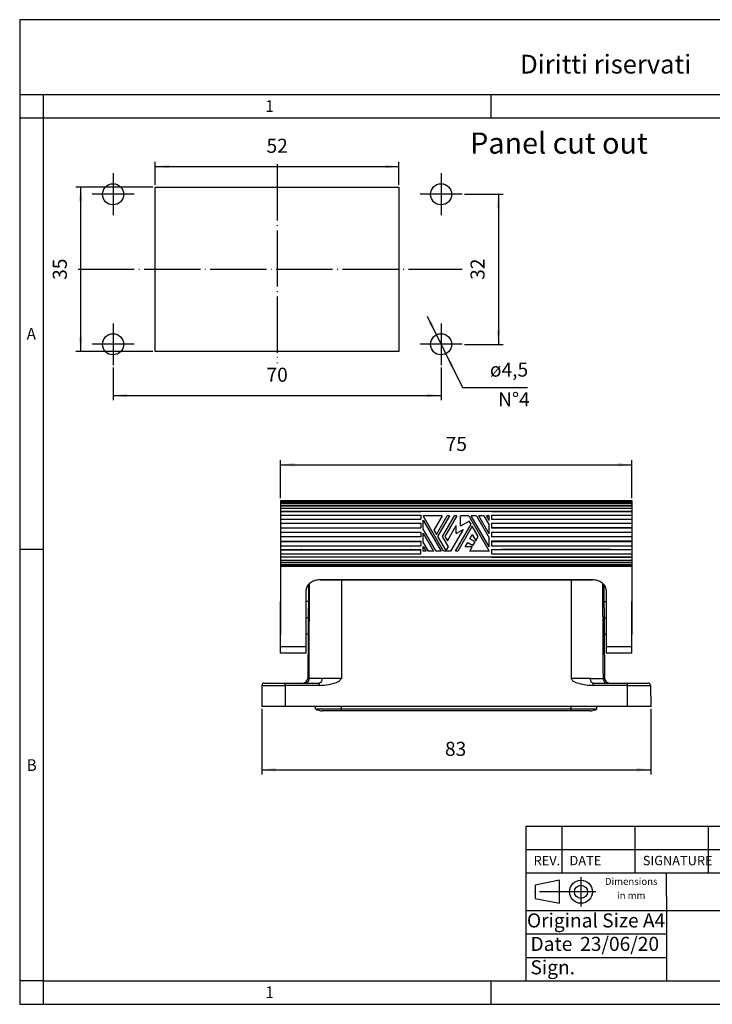
# Model space of a CAD drawing. Units: millimetres. Extents: x -297 to 0, y 0 to 210.
# Drawn here: x -297 to -149, y 0 to 210 of the extents above; entities that cross this region are included whole.
import ezdxf

# ---------------------------------------------------------------- set-up
doc = ezdxf.new("R2010")
doc.units = ezdxf.units.MM
doc.linetypes.add('DOT_CENTER', pattern=[14, 12, -1, 0, -1])
doc.layers.add('1', color=7, linetype='Continuous')
doc.styles.add('CONVERTER_11', font='ARIAL.TTF', dxfattribs={"width": 1.2})
doc.styles.add('CONVERTER_12', font='simplex.shx', dxfattribs={"width": 0.95})
doc.styles.add('CONVERTER_13', font='ARIAL.TTF', dxfattribs={"width": 1.38})
doc.dimstyles.new('ME10_DIM_10', dxfattribs={"dimtxt": 3, "dimasz": 3, "dimexe": 1, "dimexo": 0.5, "dimgap": 2, "dimtad": 1, "dimdsep": 46, "dimtxsty": 'CONVERTER_12', "dimsah": 1, "dimcen": 0.09, "dimclrd": 2, "dimclre": 2, "dimclrt": 4, "dimadec": 0, "dimazin": 0, "dimtfac": 1, "dimtdec": 4, "dimtix": 1, "dimtmove": 0, "dimatfit": 3, "dimfxl": 1, "dimtolj": 1, "dimtzin": 0, "dimarcsym": 0})
doc.dimstyles.new('ME10_DIM_11', dxfattribs={"dimtxt": 3, "dimasz": 3, "dimexe": 1, "dimexo": 0.5, "dimgap": 2, "dimtad": 1, "dimdsep": 46, "dimtxsty": 'CONVERTER_12', "dimsah": 1, "dimcen": 0.09, "dimclrd": 2, "dimclre": 2, "dimclrt": 4, "dimadec": 0, "dimazin": 0, "dimtfac": 1, "dimtdec": 4, "dimtix": 1, "dimtmove": 0, "dimatfit": 3, "dimfxl": 1, "dimtolj": 1, "dimtzin": 0, "dimarcsym": 0})
doc.dimstyles.new('ME10_DIM_12', dxfattribs={"dimtxt": 3, "dimasz": 3, "dimexe": 1, "dimexo": 0.5, "dimgap": 2, "dimtad": 1, "dimdsep": 46, "dimtxsty": 'CONVERTER_12', "dimsah": 1, "dimcen": 0.09, "dimclrd": 2, "dimclre": 2, "dimclrt": 4, "dimadec": 0, "dimazin": 0, "dimtfac": 1, "dimtdec": 4, "dimtix": 1, "dimtmove": 0, "dimatfit": 3, "dimfxl": 1, "dimtolj": 1, "dimtzin": 0, "dimarcsym": 0})
doc.dimstyles.new('ME10_DIM_13', dxfattribs={"dimtxt": 3, "dimasz": 3, "dimexe": 1, "dimexo": 0.5, "dimgap": 2, "dimtad": 1, "dimdsep": 46, "dimtxsty": 'CONVERTER_12', "dimsah": 1, "dimcen": 0.09, "dimclrd": 2, "dimclre": 2, "dimclrt": 4, "dimadec": 0, "dimazin": 0, "dimtfac": 1, "dimtdec": 4, "dimtix": 1, "dimtmove": 0, "dimatfit": 3, "dimfxl": 1, "dimtolj": 1, "dimtzin": 0, "dimarcsym": 0})
doc.dimstyles.new('ME10_DIM_14', dxfattribs={"dimtxt": 3, "dimasz": 3, "dimexe": 1, "dimexo": 0.5, "dimgap": 2, "dimtad": 1, "dimdsep": 46, "dimtxsty": 'CONVERTER_12', "dimsah": 1, "dimcen": 0.09, "dimclrd": 2, "dimclre": 2, "dimclrt": 4, "dimadec": 0, "dimazin": 0, "dimtfac": 1, "dimtdec": 4, "dimtix": 1, "dimtmove": 0, "dimatfit": 3, "dimfxl": 1, "dimtolj": 1, "dimtzin": 0, "dimarcsym": 0})
doc.dimstyles.new('ME10_DIM_19', dxfattribs={"dimtxt": 3, "dimasz": 3, "dimexe": 1, "dimexo": 0.5, "dimgap": 2, "dimtad": 1, "dimdsep": 46, "dimtxsty": 'CONVERTER_12', "dimsah": 1, "dimcen": 0.09, "dimclrd": 2, "dimclre": 2, "dimclrt": 4, "dimadec": 0, "dimazin": 0, "dimtfac": 1, "dimtdec": 4, "dimtix": 1, "dimtmove": 0, "dimatfit": 3, "dimfxl": 1, "dimtolj": 1, "dimtzin": 0, "dimarcsym": 0})

# ---------------------------------------------------------------- blocks, each defined once
blk = doc.blocks.new('*D2')
at = {"layer": '1', "color": 2, "linetype": 'Continuous'}
for p, q in [((-268.58, 174.26), (-285, 174.26)), ((-284, 174.26), (-284, 139.26)), ((-268.58, 139.26), (-285, 139.26))]:
    blk.add_line(p, q, dxfattribs=at)
at = {"layer": '1', "color": 2}
for points in [[(-283.61, 171.26), (-284.4, 171.26), (-284, 174.26)], [(-284.4, 142.26), (-283.61, 142.26), (-284, 139.26)]]:
    blk.add_solid(points, dxfattribs=at)
at = {"layer": '1', "color": 4, "insert": (-286, 154.51), "char_height": 3, "attachment_point": 7, "rotation": 90, "line_spacing_factor": 0.60024, "style": 'CONVERTER_12'}
blk.add_mtext('35', dxfattribs=at)
blk = doc.blocks.new('*D3')
at = {"layer": '1', "color": 2, "linetype": 'Continuous'}
for p, q in [((-202.1, 172.76), (-193.86, 172.76)), ((-194.86, 172.76), (-194.86, 140.76)), ((-202.1, 140.76), (-193.86, 140.76))]:
    blk.add_line(p, q, dxfattribs=at)
at = {"layer": '1', "color": 2}
for points in [[(-194.46, 169.76), (-195.25, 169.76), (-194.86, 172.76)], [(-195.25, 143.76), (-194.46, 143.76), (-194.86, 140.76)]]:
    blk.add_solid(points, dxfattribs=at)
at = {"layer": '1', "color": 4, "insert": (-196.86, 154.51), "char_height": 3, "attachment_point": 7, "rotation": 90, "line_spacing_factor": 0.60024, "style": 'CONVERTER_12'}
blk.add_mtext('32', dxfattribs=at)
blk = doc.blocks.new('*D4')
at = {"layer": '1', "color": 2, "linetype": 'Continuous'}
for p, q in [((-277.08, 135.79), (-277.08, 128.84)), ((-207.08, 135.79), (-207.08, 128.84)), ((-277.08, 129.84), (-207.08, 129.84))]:
    blk.add_line(p, q, dxfattribs=at)
at = {"layer": '1', "color": 2}
for points in [[(-274.08, 130.24), (-274.08, 129.45), (-277.08, 129.84)], [(-210.08, 129.45), (-210.08, 130.24), (-207.08, 129.84)]]:
    blk.add_solid(points, dxfattribs=at)
at = {"layer": '1', "color": 4, "insert": (-244.33, 131.84), "char_height": 3, "attachment_point": 7, "rotation": 0.0001, "line_spacing_factor": 0.60024, "style": 'CONVERTER_12'}
blk.add_mtext('70', dxfattribs=at)
blk = doc.blocks.new('*D5')
at = {"layer": '1', "color": 2, "linetype": 'Continuous'}
for p, q in [((-268.08, 174.76), (-268.08, 179.67)), ((-268.08, 178.67), (-216.08, 178.67)), ((-216.08, 174.76), (-216.08, 179.67))]:
    blk.add_line(p, q, dxfattribs=at)
at = {"layer": '1', "color": 2}
for points in [[(-265.08, 179.07), (-265.08, 178.28), (-268.08, 178.67)], [(-219.08, 178.28), (-219.08, 179.07), (-216.08, 178.67)]]:
    blk.add_solid(points, dxfattribs=at)
at = {"layer": '1', "color": 4, "insert": (-244.33, 180.67), "char_height": 3, "attachment_point": 7, "rotation": 0.0001, "line_spacing_factor": 0.60024, "style": 'CONVERTER_12'}
blk.add_mtext('52', dxfattribs=at)
blk = doc.blocks.new('*D6')
at = {"layer": '1', "color": 2, "linetype": 'Continuous'}
for p, q in [((-241.35, 107.92), (-241.35, 116.08)), ((-166.35, 107.92), (-166.35, 116.08)), ((-241.35, 115.08), (-166.35, 115.08))]:
    blk.add_line(p, q, dxfattribs=at)
at = {"layer": '1', "color": 2}
for points in [[(-238.35, 115.48), (-238.35, 114.69), (-241.35, 115.08)], [(-169.35, 114.69), (-169.35, 115.48), (-166.35, 115.08)]]:
    blk.add_solid(points, dxfattribs=at)
at = {"layer": '1', "color": 4, "insert": (-206.1, 117.08), "char_height": 3, "attachment_point": 7, "rotation": 0.0001, "line_spacing_factor": 0.60024, "style": 'CONVERTER_12'}
blk.add_mtext('75', dxfattribs=at)
blk = doc.blocks.new('*D11')
at = {"layer": '1', "color": 2, "linetype": 'Continuous'}
for p, q in [((-245.35, 63.02), (-245.35, 49.04)), ((-162.35, 63.02), (-162.35, 49.04)), ((-245.35, 50.04), (-162.35, 50.04))]:
    blk.add_line(p, q, dxfattribs=at)
at = {"layer": '1', "color": 2}
for points in [[(-242.35, 50.43), (-242.35, 49.64), (-245.35, 50.04)], [(-165.35, 49.64), (-165.35, 50.43), (-162.35, 50.04)]]:
    blk.add_solid(points, dxfattribs=at)
at = {"layer": '1', "color": 4, "insert": (-206.25, 52.04), "char_height": 3, "attachment_point": 7, "rotation": 0.0001, "line_spacing_factor": 0.60024, "style": 'CONVERTER_12'}
blk.add_mtext('83', dxfattribs=at)
blk = doc.blocks.new('*D12')
at = {"layer": '1', "color": 2, "linetype": 'Continuous'}
for p, q in [((-210.08, 146.8), (-202.5, 131.57)), ((-202.5, 131.57), (-188.65, 131.57))]:
    blk.add_line(p, q, dxfattribs=at)
at = {"layer": '1', "color": 2}
for points in [[(-209.77, 145.28), (-209.06, 145.64), (-208.08, 142.77)], [(-204.38, 136.24), (-205.09, 135.89), (-206.07, 138.75)]]:
    blk.add_solid(points, dxfattribs=at)
at = {"layer": '1', "color": 4, "insert": (-196.66, 133.87), "char_height": 3, "attachment_point": 7, "rotation": 0.0001, "line_spacing_factor": 0.60024, "style": 'CONVERTER_12'}
blk.add_mtext('\\C4;ø\\C4;4,5', dxfattribs=at)

msp = doc.modelspace()

# ---------------------------------------------------------------- linework, layer by layer
at = {"color": 7, "linetype": 'Continuous'}
for p, q in [((-241.354, 107.423), (-241.354, 78.923)), ((-241.354, 107.423), (-166.354, 107.423)), ((-241.354, 107.355), (-166.354, 107.355)), ((-241.354, 107.152), (-166.354, 107.152)), ((-166.354, 107.423), (-166.354, 78.923)), ((-166.354, 107.056), (-241.354, 107.056)), ((-241.354, 106.818), (-166.354, 106.818)), ((-241.354, 106.359), (-166.354, 106.359)), ((-166.354, 106.275), (-241.354, 106.275)), ((-241.354, 105.785), (-166.354, 105.785)), ((-196.34, 105.107), (-241.354, 105.107)), ((-211.369, 105.04), (-241.354, 105.04)), ((-211.369, 105.107), (-211.369, 105.04)), ((-166.354, 105.107), (-196.34, 105.107)), ((-196.34, 105.04), (-196.34, 105.107)), ((-166.354, 105.04), (-196.34, 105.04)), ((-241.354, 104.337), (-211.369, 104.337)), ((-241.354, 103.492), (-211.369, 103.492)), ((-241.354, 103.448), (-211.369, 103.448)), ((-211.369, 104.337), (-211.369, 103.448)), ((-206.539, 96.673), (-210.869, 104.173)), ((-206.828, 104.173), (-210.869, 104.173)), ((-210.869, 103.273), (-207.059, 96.673)), ((-210.869, 101.373), (-210.869, 103.273)), ((-206.828, 104.173), (-208.589, 101.123)), ((-208.069, 100.223), (-205.789, 104.173)), ((-205.269, 104.173), (-207.809, 99.773)), ((-206.77, 99.773), (-204.23, 104.173)), ((-203.71, 104.173), (-206.25, 99.773)), ((-205.269, 104.173), (-205.789, 104.173)), ((-203.71, 104.173), (-204.23, 104.173)), ((-201.17, 104.173), (-202.954, 104.173)), ((-202.954, 101.982), (-202.954, 104.173)), ((-201.057, 103.077), (-202.954, 101.982)), ((-201.17, 104.173), (-196.84, 96.673)), ((-200.679, 102.423), (-201.057, 103.077)), ((-196.84, 97.573), (-200.65, 104.173)), ((-199.553, 104.173), (-200.65, 104.173)), ((-199.553, 104.173), (-196.84, 99.473)), ((-196.84, 100.373), (-199.034, 104.173)), ((-197.937, 104.173), (-199.034, 104.173)), ((-197.937, 104.173), (-196.84, 102.273)), ((-196.84, 104.173), (-197.417, 104.173)), ((-196.84, 103.173), (-197.417, 104.173)), ((-196.84, 103.173), (-196.84, 104.173)), ((-196.34, 104.337), (-166.354, 104.337)), ((-196.34, 104.337), (-196.34, 103.448)), ((-196.34, 103.492), (-166.354, 103.492)), ((-196.34, 103.448), (-166.354, 103.448)), ((-241.354, 102.586), (-211.369, 102.586)), ((-241.354, 101.639), (-211.369, 101.639)), ((-241.354, 101.621), (-211.369, 101.621)), ((-211.369, 102.586), (-211.369, 101.621)), ((-208.156, 96.673), (-210.869, 101.373)), ((-208.589, 101.123), (-208.069, 100.223)), ((-205.731, 98.873), (-203.854, 102.123)), ((-202.382, 101.273), (-205.038, 96.673)), ((-203.999, 96.673), (-200.679, 102.423)), ((-203.854, 100.423), (-203.854, 102.123)), ((-203.854, 100.423), (-202.382, 101.273)), ((-200.419, 101.973), (-203.479, 96.673)), ((-199.149, 99.773), (-200.419, 101.973)), ((-196.84, 100.373), (-196.84, 102.273)), ((-196.34, 102.586), (-166.354, 102.586)), ((-196.34, 102.586), (-196.34, 101.621)), ((-196.34, 101.639), (-166.354, 101.639)), ((-166.354, 101.621), (-196.34, 101.621)), ((-241.354, 100.667), (-211.369, 100.667)), ((-211.369, 99.691), (-241.354, 99.691)), ((-241.354, 98.754), (-211.369, 98.754)), ((-241.354, 98.73), (-211.369, 98.73)), ((-211.369, 100.667), (-211.369, 99.691)), ((-211.369, 98.754), (-211.369, 97.801)), ((-210.869, 98.573), (-210.869, 100.473)), ((-210.869, 100.473), (-208.675, 96.673)), ((-207.809, 99.773), (-206.077, 96.773)), ((-205.5, 97.573), (-206.77, 99.773)), ((-206.25, 99.773), (-205.731, 98.873)), ((-200.945, 99.263), (-200.419, 100.173)), ((-199.819, 98.613), (-200.945, 99.263)), ((-200.419, 100.173), (-199.669, 98.873)), ((-199.669, 98.873), (-199.149, 99.773)), ((-196.84, 97.573), (-196.84, 99.473)), ((-196.34, 100.667), (-166.354, 100.667)), ((-196.34, 100.667), (-196.34, 99.691)), ((-166.354, 99.691), (-196.34, 99.691)), ((-196.34, 98.754), (-196.34, 97.801)), ((-166.354, 98.754), (-196.34, 98.754)), ((-196.34, 98.73), (-166.354, 98.73)), ((-241.354, 97.801), (-211.369, 97.801)), ((-241.354, 96.973), (-236.83, 96.973)), ((-241.354, 96.923), (-211.369, 96.923)), ((-236.83, 96.973), (-236.924, 97.016)), ((-236.924, 97.016), (-213.535, 97.016)), ((-236.8, 96.959), (-236.83, 96.973)), ((-236.8, 96.959), (-213.659, 96.959)), ((-213.629, 96.973), (-213.659, 96.959)), ((-213.535, 97.016), (-213.629, 96.973)), ((-213.629, 96.973), (-211.369, 96.973)), ((-211.369, 96.113), (-211.369, 96.973)), ((-209.772, 96.673), (-210.869, 98.573)), ((-210.869, 97.673), (-210.292, 96.673)), ((-210.869, 96.673), (-210.869, 97.673)), ((-210.292, 96.673), (-210.869, 96.673)), ((-208.675, 96.673), (-209.772, 96.673)), ((-207.059, 96.673), (-208.156, 96.673)), ((-205.038, 96.673), (-206.539, 96.673)), ((-205.962, 96.773), (-206.077, 96.773)), ((-205.962, 96.773), (-205.5, 97.573)), ((-203.479, 96.673), (-203.999, 96.673)), ((-201.92, 97.573), (-201.395, 98.483)), ((-200.419, 97.573), (-201.92, 97.573)), ((-201.395, 98.483), (-200.269, 97.833)), ((-200.939, 96.673), (-200.419, 97.573)), ((-196.84, 96.673), (-200.939, 96.673)), ((-200.269, 97.833), (-199.819, 98.613)), ((-196.34, 97.801), (-166.354, 97.801)), ((-196.34, 96.973), (-196.34, 96.113)), ((-196.34, 96.973), (-194.08, 96.973)), ((-166.354, 96.923), (-196.34, 96.923)), ((-194.174, 97.016), (-194.08, 96.973)), ((-170.785, 97.016), (-194.174, 97.016)), ((-194.08, 96.973), (-194.05, 96.959)), ((-170.909, 96.959), (-194.05, 96.959)), ((-170.909, 96.959), (-170.879, 96.973)), ((-170.879, 96.973), (-170.785, 97.016)), ((-170.879, 96.973), (-166.354, 96.973)), ((-241.354, 96.113), (-211.369, 96.113)), ((-241.354, 95.46), (-211.369, 95.46)), ((-196.34, 95.388), (-241.354, 95.388)), ((-241.354, 94.76), (-166.354, 94.76)), ((-211.369, 95.388), (-211.369, 95.46)), ((-196.34, 96.113), (-166.354, 96.113)), ((-196.34, 95.46), (-196.34, 95.388)), ((-196.34, 95.46), (-166.354, 95.46)), ((-196.34, 95.388), (-166.354, 95.388)), ((-241.354, 94.331), (-166.354, 94.331)), ((-166.354, 94.242), (-241.354, 94.242)), ((-241.354, 93.845), (-166.354, 93.845)), ((-241.354, 93.674), (-166.354, 93.674)), ((-241.354, 93.576), (-166.354, 93.576)), ((-241.354, 93.44), (-166.354, 93.44)), ((-166.354, 93.423), (-241.354, 93.423)), ((-174.629, 90.523), (-233.08, 90.523)), ((-232.854, 90.529), (-174.854, 90.529)), ((-235.854, 74.923), (-235.854, 88.359)), ((-235.363, 89.549), (-235.538, 69.514)), ((-172.346, 89.549), (-172.171, 69.514)), ((-171.854, 88.359), (-171.854, 74.923)), ((-241.354, 78.923), (-241.354, 85.923)), ((-235.395, 85.923), (-235.854, 85.923)), ((-172.314, 85.923), (-171.854, 85.923)), ((-166.354, 78.923), (-166.354, 85.923)), ((-241.354, 76.347), (-241.354, 78.923)), ((-235.456, 78.923), (-235.854, 78.923)), ((-172.253, 78.923), (-171.854, 78.923)), ((-166.354, 76.347), (-166.354, 78.923)), ((-241.354, 74.923), (-241.354, 76.347)), ((-166.354, 74.923), (-166.354, 76.347)), ((-235.854, 74.923), (-241.354, 74.923)), ((-166.354, 74.923), (-171.854, 74.923)), ((-245.315, 68.027), (-245.354, 63.523)), ((-244.815, 68.523), (-233.058, 68.523)), ((-174.651, 68.523), (-162.894, 68.523)), ((-162.394, 68.027), (-162.354, 63.523)), ((-162.354, 63.523), (-245.354, 63.523)), ((-233.854, 63.028), (-233.854, 63.523)), ((-233.854, 63.028), (-173.854, 63.028)), ((-173.854, 63.028), (-173.854, 63.523)), ((-175.254, 62.587), (-232.454, 62.587))]:
    msp.add_line(p, q, dxfattribs=at)
at = {"color": 2, "linetype": 'Continuous'}
for p, q in [((-228.354, 90.529), (-228.354, 90.523)), ((-228.354, 90.523), (-228.354, 69.514)), ((-179.354, 90.529), (-179.354, 90.523)), ((-179.354, 90.523), (-179.354, 69.514)), ((-241.354, 76.347), (-235.854, 76.347)), ((-171.854, 76.347), (-166.354, 76.347)), ((-232.483, 69.514), (-235.261, 69.514)), ((-175.225, 69.514), (-172.448, 69.514)), ((-240.315, 68.027), (-240.355, 63.523)), ((-240.315, 68.027), (-240.315, 68.523)), ((-233.058, 68.027), (-240.315, 68.027)), ((-167.394, 68.027), (-174.651, 68.027)), ((-167.394, 68.523), (-167.394, 68.027)), ((-167.394, 68.027), (-167.354, 63.523)), ((-228.354, 62.587), (-228.354, 63.523)), ((-179.354, 62.587), (-179.354, 63.523))]:
    msp.add_line(p, q, dxfattribs=at)
at = {"color": 7, "linetype": 'Continuous'}
for centre, radius, start, end in [((-236.538, 69.523), 1, 270, 359.5), ((-171.171, 69.523), 1, 180.5, 270), ((-244.815, 68.023), 0.5, 90, 179.5), ((-233.058, 68.854), 0.331, 270.00073, 273.0503), ((-174.651, 68.854), 0.331, 266.9497, 269.99927), ((-162.894, 68.023), 0.5, 0.5, 90), ((-232.454, 65.028), 2.441, 235.00798, 270), ((-175.254, 65.028), 2.441, 270, 304.99202)]:
    msp.add_arc(centre, radius, start, end, dxfattribs=at)
for points, knots in [([(-232.854, 90.529), (-233.05, 90.521), (-233.438, 90.505), (-234, 90.379), (-234.519, 90.181), (-234.976, 89.913), (-235.355, 89.584), (-235.636, 89.206), (-235.82, 88.792), (-235.843, 88.502), (-235.854, 88.359)], [0, 0, 0, 0, 0.5867549, 1.1629273, 1.7190163, 2.247717, 2.7450756, 3.2116106, 3.6531027, 4.0804301, 4.0804301, 4.0804301, 4.0804301]), ([(-171.854, 88.359), (-171.866, 88.502), (-171.889, 88.792), (-172.073, 89.206), (-172.354, 89.584), (-172.733, 89.913), (-173.189, 90.181), (-173.709, 90.379), (-174.271, 90.505), (-174.659, 90.521), (-174.854, 90.529)], [0, 0, 0, 0, 0.4273274, 0.8688195, 1.3353545, 1.8327132, 2.3614138, 2.9175028, 3.4936753, 4.0804301, 4.0804301, 4.0804301, 4.0804301]), ([(-235.261, 69.514), (-235.251, 71.249), (-235.23, 74.751), (-235.2, 79.868), (-235.17, 84.883), (-235.151, 88.131), (-235.142, 89.763)], [0, 0, 0, 0, 5.205333, 10.5045946, 15.351824, 20.2492439, 20.2492439, 20.2492439, 20.2492439]), ([(-172.448, 69.514), (-172.458, 71.252), (-172.479, 74.754), (-172.509, 79.871), (-172.539, 84.883), (-172.558, 88.131), (-172.567, 89.763)], [0, 0, 0, 0, 5.2145064, 10.5045946, 15.3518171, 20.2492439, 20.2492439, 20.2492439, 20.2492439]), ([(-235.261, 69.514), (-235.261, 69.506), (-235.261, 69.488), (-235.264, 69.421), (-235.273, 69.322), (-235.295, 69.205), (-235.327, 69.09), (-235.369, 68.98), (-235.424, 68.877), (-235.487, 68.783), (-235.574, 68.685), (-235.69, 68.599), (-235.81, 68.548), (-235.908, 68.526), (-235.967, 68.524), (-235.993, 68.523)], [0, 0, 0, 0, 0.0249092, 0.0535403, 0.2018437, 0.3222269, 0.4109754, 0.5577114, 0.6748378, 0.7615727, 0.8965156, 1.0673198, 1.1876603, 1.2874308, 1.3649343, 1.3649343, 1.3649343, 1.3649343]), ([(-228.354, 69.514), (-228.71, 69.515), (-229.423, 69.516), (-230.482, 69.516), (-231.503, 69.515), (-232.166, 69.514), (-232.483, 69.514)], [0, 0, 0, 0, 1.0658302, 2.1407994, 3.1760241, 4.1289998, 4.1289998, 4.1289998, 4.1289998]), ([(-175.225, 69.514), (-175.543, 69.514), (-176.206, 69.515), (-177.227, 69.516), (-178.286, 69.516), (-178.999, 69.515), (-179.354, 69.514)], [0, 0, 0, 0, 0.9529756, 1.9882004, 3.0631696, 4.1289998, 4.1289998, 4.1289998, 4.1289998]), ([(-172.448, 69.514), (-172.448, 69.506), (-172.447, 69.488), (-172.445, 69.41), (-172.431, 69.282), (-172.392, 69.118), (-172.34, 68.98), (-172.285, 68.877), (-172.223, 68.786), (-172.154, 68.706), (-172.076, 68.641), (-171.991, 68.587), (-171.898, 68.548), (-171.801, 68.526), (-171.742, 68.524), (-171.716, 68.523)], [0, 0, 0, 0, 0.0249092, 0.0535403, 0.2343413, 0.4108433, 0.5575792, 0.6747057, 0.7614406, 0.8875242, 0.9894986, 1.0675475, 1.187888, 1.2876585, 1.365162, 1.365162, 1.365162, 1.365162])]:
    msp.add_open_spline(points, degree=3, knots=knots, dxfattribs=at)
at = {"color": 2, "linetype": 'Continuous'}
for points, knots in [([(-233.058, 68.027), (-232.552, 68.051), (-231.523, 68.098), (-230.136, 68.432), (-228.89, 68.725), (-228.499, 69.301), (-228.354, 69.514)], [0, 0, 0, 0, 1.5098885, 3.0733467, 4.3524563, 5.1076542, 5.1076542, 5.1076542, 5.1076542]), ([(-232.483, 69.514), (-232.487, 69.43), (-232.495, 69.265), (-232.551, 69.031), (-232.636, 68.828), (-232.75, 68.668), (-232.885, 68.554), (-232.991, 68.533), (-233.041, 68.524)], [0, 0, 0, 0, 0.2529709, 0.4947889, 0.7162328, 0.9113882, 1.0799493, 1.2299017, 1.2299017, 1.2299017, 1.2299017]), ([(-179.354, 69.514), (-179.209, 69.301), (-178.819, 68.725), (-177.573, 68.432), (-176.186, 68.098), (-175.157, 68.051), (-174.651, 68.027)], [0, 0, 0, 0, 0.7551979, 2.0343075, 3.5977657, 5.1076542, 5.1076542, 5.1076542, 5.1076542]), ([(-174.668, 68.524), (-174.718, 68.533), (-174.824, 68.554), (-174.959, 68.668), (-175.072, 68.828), (-175.158, 69.031), (-175.214, 69.265), (-175.222, 69.43), (-175.225, 69.514)], [0, 0, 0, 0, 0.1499523, 0.3185134, 0.5136688, 0.7351128, 0.9769308, 1.2299017, 1.2299017, 1.2299017, 1.2299017]), ([(-245.315, 68.027), (-245.315, 68.027), (-245.315, 68.027), (-245.315, 68.027), (-245.314, 68.028), (-245.314, 68.028), (-245.313, 68.028), (-245.312, 68.028), (-245.31, 68.028), (-245.309, 68.028), (-245.307, 68.028), (-245.304, 68.028), (-245.302, 68.028), (-245.298, 68.028), (-245.295, 68.028), (-245.291, 68.028), (-245.286, 68.028), (-245.281, 68.028), (-245.275, 68.028), (-245.269, 68.028), (-245.262, 68.028), (-245.255, 68.028), (-245.247, 68.028), (-245.238, 68.028), (-245.228, 68.028), (-245.218, 68.028), (-245.207, 68.028), (-245.195, 68.028), (-245.183, 68.028), (-245.169, 68.028), (-245.155, 68.028), (-245.14, 68.028), (-245.124, 68.028), (-245.107, 68.028), (-245.089, 68.029), (-245.07, 68.029), (-245.05, 68.029), (-245.029, 68.029), (-245.007, 68.029), (-244.984, 68.029), (-244.96, 68.029), (-244.932, 68.029), (-244.902, 68.029), (-244.869, 68.029), (-244.834, 68.029), (-244.799, 68.029), (-244.762, 68.029), (-244.724, 68.029), (-244.685, 68.029), (-244.645, 68.029), (-244.603, 68.029), (-244.561, 68.029), (-244.517, 68.029), (-244.472, 68.029), (-244.426, 68.029), (-244.379, 68.029), (-244.331, 68.029), (-244.282, 68.029), (-244.232, 68.029), (-244.181, 68.029), (-244.128, 68.029), (-244.075, 68.029), (-244.021, 68.029), (-243.965, 68.029), (-243.909, 68.029), (-243.848, 68.029), (-243.784, 68.029), (-243.716, 68.029), (-243.647, 68.029), (-243.577, 68.029), (-243.505, 68.029), (-243.433, 68.029), (-243.359, 68.029), (-243.284, 68.029), (-243.209, 68.029), (-243.132, 68.029), (-243.055, 68.029), (-242.976, 68.029), (-242.896, 68.029), (-242.816, 68.029), (-242.735, 68.029), (-242.653, 68.029), (-242.569, 68.029), (-242.486, 68.029), (-242.401, 68.029), (-242.315, 68.029), (-242.217, 68.029), (-242.107, 68.029), (-241.984, 68.029), (-241.86, 68.029), (-241.735, 68.028), (-241.609, 68.028), (-241.482, 68.028), (-241.355, 68.028), (-241.227, 68.028), (-241.098, 68.028), (-240.968, 68.028), (-240.839, 68.028), (-240.708, 68.028), (-240.577, 68.028), (-240.446, 68.028), (-240.359, 68.027), (-240.315, 68.027)], [0, 0, 0, 0, 0.0000719, 0.0002941, 0.0006949, 0.0013007, 0.0021379, 0.0032326, 0.0046111, 0.0062996, 0.0083242, 0.0107112, 0.0134866, 0.0166768, 0.0203079, 0.0244061, 0.0289975, 0.0341084, 0.0397649, 0.0459931, 0.0528194, 0.0602699, 0.0683706, 0.0771479, 0.086628, 0.0968369, 0.1078009, 0.1195461, 0.1320987, 0.145485, 0.1597311, 0.1748631, 0.1909073, 0.2078899, 0.2258369, 0.2447746, 0.2647293, 0.2857269, 0.3077938, 0.3309562, 0.3552401, 0.3806718, 0.4126827, 0.4459014, 0.4803187, 0.5159252, 0.5527119, 0.5906693, 0.6297884, 0.6700598, 0.7114743, 0.7540226, 0.7976956, 0.8424839, 0.8883783, 0.9353697, 0.9834486, 1.032606, 1.0828326, 1.134119, 1.1864561, 1.2398347, 1.2942454, 1.3496791, 1.4061265, 1.4635783, 1.5305009, 1.5985855, 1.6678117, 1.7381591, 1.8096072, 1.8821356, 1.9557238, 2.0303514, 2.105998, 2.1826431, 2.2602662, 2.3388471, 2.4183651, 2.4987999, 2.580131, 2.662338, 2.7454004, 2.8292978, 2.9140098, 2.9995159, 3.0857957, 3.2077399, 3.3307788, 3.4548462, 3.579876, 3.7058022, 3.8325586, 3.9600791, 4.0882978, 4.2171483, 4.3465647, 4.4764809, 4.6068307, 4.7375481, 4.8685669, 4.9998211, 4.9998211, 4.9998211, 4.9998211]), ([(-233.058, 68.523), (-233.058, 68.517), (-233.058, 68.506), (-233.058, 68.479), (-233.058, 68.436), (-233.058, 68.373), (-233.058, 68.296), (-233.058, 68.21), (-233.058, 68.119), (-233.058, 68.058), (-233.058, 68.027)], [0, 0, 0, 0, 0.01737718, 0.03475436, 0.08123224, 0.14490725, 0.22316426, 0.31278976, 0.4025041, 0.49563673, 0.49563673, 0.49563673, 0.49563673]), ([(-174.651, 68.027), (-174.651, 68.058), (-174.651, 68.119), (-174.651, 68.21), (-174.651, 68.296), (-174.651, 68.373), (-174.651, 68.436), (-174.651, 68.479), (-174.651, 68.506), (-174.651, 68.517), (-174.651, 68.523)], [0, 0, 0, 0, 0.09313263, 0.18284698, 0.27247247, 0.35072948, 0.41440449, 0.46088237, 0.47825955, 0.49563673, 0.49563673, 0.49563673, 0.49563673]), ([(-167.394, 68.027), (-167.379, 68.027), (-167.35, 68.027), (-167.306, 68.028), (-167.259, 68.028), (-167.21, 68.028), (-167.16, 68.028), (-167.107, 68.028), (-167.053, 68.028), (-166.996, 68.028), (-166.938, 68.028), (-166.878, 68.028), (-166.817, 68.028), (-166.753, 68.028), (-166.689, 68.028), (-166.622, 68.028), (-166.554, 68.028), (-166.485, 68.028), (-166.415, 68.028), (-166.343, 68.028), (-166.27, 68.028), (-166.195, 68.028), (-166.12, 68.028), (-166.043, 68.028), (-165.965, 68.028), (-165.887, 68.029), (-165.807, 68.029), (-165.726, 68.029), (-165.645, 68.029), (-165.563, 68.029), (-165.478, 68.029), (-165.392, 68.029), (-165.305, 68.029), (-165.221, 68.029), (-165.139, 68.029), (-165.059, 68.029), (-164.982, 68.029), (-164.906, 68.029), (-164.833, 68.029), (-164.762, 68.029), (-164.694, 68.029), (-164.627, 68.029), (-164.563, 68.029), (-164.501, 68.029), (-164.441, 68.029), (-164.383, 68.029), (-164.328, 68.029), (-164.275, 68.029), (-164.223, 68.029), (-164.174, 68.029), (-164.128, 68.029), (-164.083, 68.029), (-164.04, 68.029), (-164, 68.029), (-163.962, 68.029), (-163.926, 68.029), (-163.892, 68.029), (-163.856, 68.029), (-163.818, 68.029), (-163.775, 68.029), (-163.731, 68.029), (-163.685, 68.029), (-163.637, 68.029), (-163.589, 68.029), (-163.539, 68.029), (-163.488, 68.029), (-163.437, 68.029), (-163.384, 68.029), (-163.332, 68.029), (-163.279, 68.029), (-163.226, 68.029), (-163.173, 68.029), (-163.121, 68.029), (-163.069, 68.029), (-163.017, 68.029), (-162.967, 68.029), (-162.917, 68.029), (-162.868, 68.029), (-162.821, 68.029), (-162.777, 68.029), (-162.737, 68.029), (-162.7, 68.029), (-162.665, 68.029), (-162.633, 68.029), (-162.602, 68.028), (-162.574, 68.028), (-162.548, 68.028), (-162.523, 68.028), (-162.501, 68.028), (-162.481, 68.028), (-162.463, 68.028), (-162.447, 68.028), (-162.433, 68.028), (-162.421, 68.028), (-162.412, 68.028), (-162.404, 68.028), (-162.399, 68.028), (-162.396, 68.028), (-162.394, 68.027), (-162.394, 68.027)], [0, 0, 0, 0, 0.0424515, 0.087049, 0.1337408, 0.1824753, 0.2332007, 0.2858654, 0.3404177, 0.3968059, 0.4549783, 0.5148833, 0.5764692, 0.6396843, 0.7044768, 0.7707952, 0.8385878, 0.9078028, 0.9783886, 1.0502936, 1.1234659, 1.197854, 1.2734062, 1.3500708, 1.427796, 1.5065303, 1.586222, 1.6668193, 1.7482706, 1.8305242, 1.9135284, 2.0023728, 2.0889504, 2.1732674, 2.2553299, 2.3351441, 2.4127159, 2.4880515, 2.561157, 2.6320386, 2.7007023, 2.7671542, 2.8314005, 2.8934473, 2.9533006, 3.0109667, 3.0664515, 3.1197612, 3.1709019, 3.2198797, 3.2667007, 3.3113711, 3.3538969, 3.3942843, 3.4325393, 3.4686681, 3.5026767, 3.5345714, 3.5752292, 3.6178518, 3.6622677, 3.7083057, 3.7557941, 3.8045618, 3.8544372, 3.9052489, 3.9568256, 4.0089959, 4.0615882, 4.1144313, 4.1673537, 4.220184, 4.2727509, 4.3248829, 4.3764085, 4.4271565, 4.4769554, 4.5256337, 4.5730202, 4.6189433, 4.6575751, 4.694184, 4.7287628, 4.7613039, 4.7917998, 4.820243, 4.8466262, 4.8709417, 4.8931822, 4.9133401, 4.931408, 4.9473784, 4.9612439, 4.9729969, 4.98263, 4.9901359, 4.995507, 4.9987363, 4.9998182, 4.9998182, 4.9998182, 4.9998182])]:
    msp.add_open_spline(points, degree=3, knots=knots, dxfattribs=at)
at = {"layer": '1', "color": 7, "linetype": 'Continuous'}
for p, q in [((0, 210), (-297, 210)), ((-297, 210), (-297, 0)), ((0, 194), (-297, 194)), ((-292, 194), (-292, 0)), ((-196.4, 189), (-196.4, 194)), ((-292, 189), (-297, 189)), ((-5, 189), (-292, 189)), ((-268.076, 174.261), (-216.076, 174.261)), ((-268.076, 139.261), (-268.076, 174.261)), ((-216.076, 174.261), (-216.076, 139.261)), ((-216.076, 139.261), (-268.076, 139.261)), ((-292, 97), (-297, 97)), ((-189, 38), (-5, 38)), ((-189, 38), (-189, 5)), ((-181.345, 38), (-181.345, 28)), ((-165.708, 38), (-165.708, 28)), ((-150.071, 38), (-150.071, 28)), ((-189, 33), (-5, 33)), ((-5, 28), (-189, 28)), ((-159, 23), (-159, 28)), ((-181.775, 26.45), (-187.025, 25.4)), ((-187.025, 25.4), (-187.025, 22.6)), ((-181.775, 21.55), (-181.775, 26.45)), ((-187.025, 22.6), (-181.775, 21.55)), ((-159, 23), (-159, 20)), ((-189, 20), (-5, 20)), ((-159, 20), (-159, 5)), ((-189, 15), (-159, 15)), ((-189, 10), (-159, 10)), ((-292, 5), (-297, 5)), ((-292, 5), (-5, 5)), ((-196.4, 0), (-196.4, 5)), ((-297, 0), (0, 0))]:
    msp.add_line(p, q, dxfattribs=at)
at = {"layer": '1', "color": 2, "linetype": 'DOT_CENTER'}
for p, q in [((-242.076, 179.169), (-242.076, 136.769)), ((-277.076, 177.236), (-277.076, 168.286)), ((-207.076, 177.236), (-207.076, 168.286)), ((-272.601, 172.761), (-281.551, 172.761)), ((-202.601, 172.761), (-211.551, 172.761)), ((-284.543, 156.761), (-202.543, 156.761)), ((-277.076, 145.236), (-277.076, 136.286)), ((-207.076, 145.236), (-207.076, 136.286)), ((-272.601, 140.761), (-281.551, 140.761)), ((-202.601, 140.761), (-211.551, 140.761)), ((-235.395, 82.423), (-235.854, 82.423)), ((-172.314, 82.423), (-171.854, 82.423))]:
    msp.add_line(p, q, dxfattribs=at)
at = {"layer": '1', "color": 7, "linetype": 'DOT_CENTER'}
for p, q in [((-177.225, 27.15), (-177.225, 20.85)), ((-174.075, 24), (-187.725, 24))]:
    msp.add_line(p, q, dxfattribs=at)
at = {"layer": '1', "color": 7, "linetype": 'Continuous'}
for centre, radius in [((-277.076, 172.761), 2.25), ((-207.076, 172.761), 2.25), ((-277.076, 140.761), 2.25), ((-207.076, 140.761), 2.25), ((-177.225, 24), 2.45), ((-177.225, 24), 1.4)]:
    msp.add_circle(centre, radius, dxfattribs=at)

# ---------------------------------------------------------------- block references
at = {"layer": '1'}
msp.add_blockref('*D12', (0, 0), dxfattribs=at)

# ---------------------------------------------------------------- texts
at = {"layer": '1', "color": 7, "style": 'CONVERTER_12', "width": 0.95}
for s, p in [('1', (-244.577, 190.319)), ('A', (-295.505, 141.773)), ('B', (-295.505, 49.773)), ('1', (-244.577, 1.319))]:
    msp.add_text(s, height=2.5, dxfattribs=at).set_placement(p)
at = {"layer": '1', "color": 7}
for s, insert, char_height, attachment_point, line_spacing_factor, style in [('Diritti riservati      All rights reserved', (-145.5, 200), 4, 5, 1.320528, 'CONVERTER_11'), ('Panel cut out', (-200.876, 183.097), 4.5, 4, 0.90036, 'CONVERTER_11'), ('REV.', (-187.324, 30.4), 2, 4, 0.90036, 'CONVERTER_11'), ('DATE', (-179.669, 30.4), 2, 4, 0.90036, 'CONVERTER_11'), ('SIGNATURE', (-164.032, 30.4), 2, 4, 0.90036, 'CONVERTER_11'), ('Dimensions', (-166.5, 25), 1.5, 8, 0.90036, 'CONVERTER_12'), ('in mm', (-166.5, 22), 1.5, 8, 0.60024, 'CONVERTER_12'), ('Original Size A4', (-174, 17.5), 3, 5, 0.60024, 'CONVERTER_13'), ('Date', (-188, 12.5), 3, 4, 1.320528, 'CONVERTER_11'), ('23/06/20', (-177.4, 12.5), 3, 4, 1.320528, 'CONVERTER_11'), ('Sign.', (-188, 7.5), 3, 4, 1.320528, 'CONVERTER_11')]:
    msp.add_mtext(s, dxfattribs=dict(at, insert=insert, char_height=char_height, attachment_point=attachment_point, line_spacing_factor=line_spacing_factor, style=style))
at = {"layer": '1', "color": 4, "insert": (-194.906, 126.584), "char_height": 3, "attachment_point": 7, "line_spacing_factor": 1.320528, "style": 'CONVERTER_12'}
msp.add_mtext('N%%d4', dxfattribs=at)

# ---------------------------------------------------------------- dimensions: what is measured, and where the dimension line sits
at = {"layer": '1'}
for base, p1, p2, dimstyle, picture, middle in [((-268.076, 178.674), (-216.076, 174.261), (-268.076, 174.261), 'ME10_DIM_13', '*D5', (-242.076, 182.174)), ((-277.076, 129.84), (-207.076, 136.286), (-277.076, 136.286), 'ME10_DIM_12', '*D4', (-242.076, 133.34)), ((-241.354, 115.081), (-166.354, 107.423), (-241.354, 107.423), 'ME10_DIM_14', '*D6', (-203.854, 118.581)), ((-245.354, 50.037), (-162.354, 63.523), (-245.354, 63.523), 'ME10_DIM_19', '*D11', (-203.854, 53.537))]:
    dim = msp.add_linear_dim(base=base, p1=p1, p2=p2, dimstyle=dimstyle, dxfattribs=at)
    dim.commit()
    dim.dimension.update_dxf_attribs({"geometry": picture, "text_midpoint": middle, "text_rotation": 0.00014})
for base, p1, p2, dimstyle, picture, middle in [((-284.002, 174.261), (-268.076, 139.261), (-268.076, 174.261), 'ME10_DIM_10', '*D2', (-287.502, 156.761)), ((-194.855, 172.761), (-202.601, 140.761), (-202.601, 172.761), 'ME10_DIM_11', '*D3', (-198.355, 156.761))]:
    dim = msp.add_linear_dim(base=base, p1=p1, p2=p2, angle=90, dimstyle=dimstyle, dxfattribs=at)
    dim.commit()
    dim.dimension.update_dxf_attribs({"geometry": picture, "text_midpoint": middle, "text_rotation": 90})

doc.saveas('drawing.dxf')
